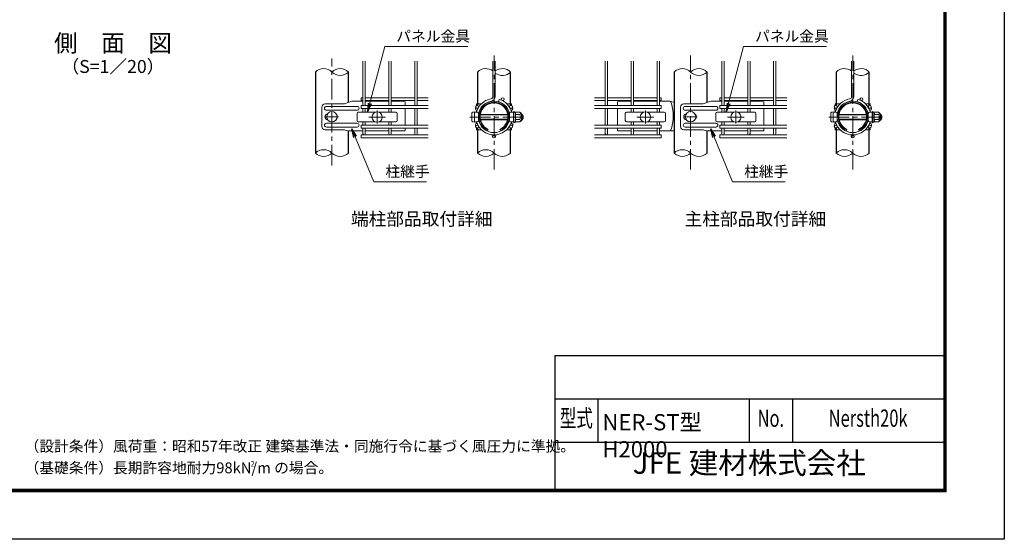
# Model space of a CAD drawing. Units: millimetres. Extents: x 0 to 8400, y 0 to 5940.
# Drawn here: x 3845 to 8400, y 0 to 2403 of the extents above; entities that cross this region are included whole.
import ezdxf
from ezdxf.enums import TextEntityAlignment as Align

# ---------------------------------------------------------------- set-up
doc = ezdxf.new("R2010")
doc.units = ezdxf.units.MM
doc.header["$LTSCALE"] = 3
doc.header["$MEASUREMENT"] = 0
doc.linetypes.add('CENTER', pattern=[50.8, 31.75, -6.35, 6.35, -6.35])
for name, color, linetype, lineweight in [('D-BMK', 2, 'CENTER', 13), ('D-STR-DIM', 7, 'Continuous', 13), ('D-STR-TXT', 7, 'Continuous', 13), ('D-STR2', 7, 'Continuous', 13), ('D-STR3', 3, 'Continuous', 13)]:
    doc.layers.add(name, color=color, linetype=linetype, lineweight=lineweight)
for name, color, linetype in [('D-STR1', 1, 'Continuous'), ('D-TTL', 2, 'Continuous'), ('D-TTL-TXT', 7, 'Continuous')]:
    doc.layers.add(name, color=color, linetype=linetype)
doc.styles.add('ROMANSE', font='Romans.shx', dxfattribs={"width": 0.7, "bigfont": 'EXTFONT.SHX'})
doc.styles.add('ゴシック', font='txt')
doc.dimstyles.new('STYLE', dxfattribs={"dimscale": 20, "dimtxt": 2.5, "dimasz": 2, "dimexe": 1, "dimexo": 1, "dimgap": 0.8, "dimtad": 1, "dimdsep": 46, "dimtxsty": 'ゴシック', "dimblk": 'OPEN', "dimcen": 1e-08, "dimclrd": 256, "dimclre": 256, "dimclrt": 256, "dimadec": 0, "dimazin": 2, "dimtfac": 1, "dimtmove": 2, "dimatfit": 3, "dimldrblk": 'OPEN', "dimfxl": 0, "dimtolj": 1, "dimtzin": 0, "dimlwd": -1, "dimlwe": -1, "dimarcsym": 0})

# ---------------------------------------------------------------- blocks, each defined once
blk = doc.blocks.new('_Open')
at = {"color": 0, "linetype": 'ByBlock', "lineweight": -2}
for p, q in [((-1, 0.17), (0, 0)), ((-1, -0.17), (0, 0)), ((0, 0), (-1, 0))]:
    blk.add_line(p, q, dxfattribs=at)

msp = doc.modelspace()

# ---------------------------------------------------------------- linework, layer by layer
at = {"layer": 'D-BMK'}
for p, q in [((6039.321, 1709.802), (6039.321, 2238.171)), ((6948.904, 1709.802), (6948.904, 2238.171)), ((7698.907, 1709.802), (7698.907, 2238.171)), ((5289.318, 1729.468), (5289.318, 2223.832)), ((5498.568, 1982.96), (5498.568, 1922.96)), ((6739.654, 1982.96), (6739.654, 1922.96)), ((7158.154, 1982.96), (7158.154, 1922.96)), ((5259.318, 1954.487), (5319.318, 1954.487)), ((5459.568, 1952.96), (5537.568, 1952.96)), ((5928.003, 1952.96), (6185.619, 1952.96)), ((6700.654, 1952.96), (6778.654, 1952.96)), ((6918.904, 1954.487), (6978.904, 1954.487)), ((7119.154, 1952.96), (7197.154, 1952.96)), ((7587.589, 1952.96), (7845.205, 1952.96))]:
    msp.add_line(p, q, dxfattribs=at)
at = {"layer": 'D-STR-DIM'}
for centre, start, end in [((5251.218, 2123.144), 45.181459, 134.818541), ((5327.418, 2123.144), 45.181459, 134.818541), ((5327.418, 2199.829), 225.181459, 314.818541), ((6001.221, 2123.144), 52.773904, 134.818541), ((6077.421, 2123.144), 45.181459, 127.226096), ((6077.421, 2199.829), 232.773904, 314.818541), ((6910.804, 2123.144), 45.181459, 134.818541), ((6987.004, 2123.144), 45.181459, 134.818541), ((6987.004, 2199.829), 225.181459, 314.818541), ((7660.807, 2123.144), 52.773904, 134.818541), ((7737.007, 2123.144), 45.181459, 127.226096), ((7737.007, 2199.829), 232.773904, 314.818541), ((5251.218, 1748.144), 45.181459, 134.818541), ((5251.218, 1824.829), 225.181459, 314.818541), ((5327.418, 1824.829), 225.181459, 314.818541), ((6001.221, 1748.144), 45.181459, 134.818541), ((6001.221, 1824.829), 225.181459, 314.818541), ((6077.421, 1824.829), 225.181459, 314.818541), ((6910.804, 1748.144), 45.181459, 134.818541), ((6910.804, 1824.829), 225.181459, 314.818541), ((6987.004, 1824.829), 225.181459, 314.818541), ((7660.807, 1748.144), 45.181459, 134.818541), ((7660.807, 1824.829), 225.181459, 314.818541), ((7737.007, 1824.829), 225.181459, 314.818541)]:
    msp.add_arc(centre, 54.053, start, end, dxfattribs=at)
at = {"layer": 'D-STR1'}
for p, q in [((5213.118, 2161.487), (5213.118, 1786.487)), ((5365.518, 2020.762), (5365.518, 2161.487)), ((5963.121, 2161.487), (5963.121, 2006.174)), ((6115.521, 2006.174), (6115.521, 2161.487)), ((6872.704, 2161.487), (6872.704, 1786.487)), ((7025.104, 2020.762), (7025.104, 2161.487)), ((7622.707, 2161.487), (7622.707, 2006.174)), ((7775.107, 2006.174), (7775.107, 2161.487)), ((5963.121, 1993.549), (5963.121, 1989.836)), ((6115.521, 1989.836), (6115.521, 1993.549)), ((7622.707, 1993.549), (7622.707, 1989.836)), ((7775.107, 1989.836), (7775.107, 1993.549)), ((5963.121, 1919.137), (5963.121, 1915.424)), ((6115.521, 1915.424), (6115.521, 1919.137)), ((7622.707, 1919.137), (7622.707, 1915.424)), ((7775.107, 1915.424), (7775.107, 1919.137)), ((5365.518, 1786.487), (5365.518, 1889.034)), ((5963.121, 1902.799), (5963.121, 1786.487)), ((6115.521, 1786.487), (6115.521, 1902.799)), ((7025.104, 1786.487), (7025.104, 1889.034)), ((7622.707, 1902.799), (7622.707, 1786.487)), ((7775.107, 1786.487), (7775.107, 1902.799))]:
    msp.add_line(p, q, dxfattribs=at)
at = {"layer": 'D-STR2'}
for p, q in [((5433.168, 2006.612), (5433.168, 2211.487)), ((5443.968, 2006.612), (5443.968, 2211.487)), ((5553.168, 2006.612), (5553.168, 2211.487)), ((5563.968, 2006.612), (5563.968, 2211.487)), ((5673.168, 2006.612), (5673.168, 2211.487)), ((5683.968, 2006.612), (5683.968, 2211.487)), ((6033.921, 2047.892), (6033.921, 2211.487)), ((6044.721, 2047.892), (6044.721, 2211.487)), ((6554.254, 2006.612), (6554.254, 2211.487)), ((6565.054, 2006.612), (6565.054, 2211.487)), ((6674.254, 2006.612), (6674.254, 2211.487)), ((6685.054, 2006.612), (6685.054, 2211.487)), ((6794.254, 2006.612), (6794.254, 2211.487)), ((6805.054, 2006.612), (6805.054, 2211.487)), ((7092.754, 2006.612), (7092.754, 2211.487)), ((7103.554, 2006.612), (7103.554, 2211.487)), ((7212.754, 2006.612), (7212.754, 2211.487)), ((7223.554, 2006.612), (7223.554, 2211.487)), ((7332.754, 2006.612), (7332.754, 2211.487)), ((7343.554, 2006.612), (7343.554, 2211.487)), ((7693.507, 2047.892), (7693.507, 2211.487)), ((7704.307, 2047.892), (7704.307, 2211.487)), ((5433.168, 2042.72), (5425.068, 2042.72)), ((5425.068, 2029.22), (5425.068, 2042.72)), ((5433.168, 2029.22), (5425.068, 2029.22)), ((5734.668, 2006.612), (5425.068, 2006.612)), ((5425.068, 2006.612), (5425.068, 1993.112)), ((5553.168, 2042.72), (5443.968, 2042.72)), ((5553.168, 2029.22), (5443.968, 2029.22)), ((5673.168, 2042.72), (5563.968, 2042.72)), ((5673.168, 2029.22), (5563.968, 2029.22)), ((5733.918, 2042.72), (5683.968, 2042.72)), ((5733.918, 2029.22), (5683.968, 2029.22)), ((6060.239, 2024.634), (6063.325, 2034.984)), ((6503.554, 2006.612), (6813.154, 2006.612)), ((6504.304, 2042.72), (6554.254, 2042.72)), ((6504.304, 2029.22), (6554.254, 2029.22)), ((6565.054, 2042.72), (6674.254, 2042.72)), ((6565.054, 2029.22), (6674.254, 2029.22)), ((6685.054, 2042.72), (6794.254, 2042.72)), ((6685.054, 2029.22), (6794.254, 2029.22)), ((6805.054, 2042.72), (6813.154, 2042.72)), ((6805.054, 2029.22), (6813.154, 2029.22)), ((6813.154, 2029.22), (6813.154, 2042.72)), ((6813.154, 2006.612), (6813.154, 1993.112)), ((7092.754, 2042.72), (7084.654, 2042.72)), ((7084.654, 2029.22), (7084.654, 2042.72)), ((7092.754, 2029.22), (7084.654, 2029.22)), ((7394.254, 2006.612), (7084.654, 2006.612)), ((7084.654, 2006.612), (7084.654, 1993.112)), ((7212.754, 2042.72), (7103.554, 2042.72)), ((7212.754, 2029.22), (7103.554, 2029.22)), ((7332.754, 2042.72), (7223.554, 2042.72)), ((7332.754, 2029.22), (7223.554, 2029.22)), ((7393.504, 2042.72), (7343.554, 2042.72)), ((7393.504, 2029.22), (7343.554, 2029.22)), ((7719.825, 2024.634), (7722.911, 2034.984)), ((5734.668, 1993.112), (5425.068, 1993.112)), ((5433.168, 1975.46), (5433.168, 1993.112)), ((5443.968, 1975.46), (5443.968, 1993.112)), ((5553.168, 1975.46), (5553.168, 1993.112)), ((5563.968, 1975.46), (5563.968, 1993.112)), ((5673.168, 1915.862), (5673.168, 1993.112)), ((5683.968, 1915.862), (5683.968, 1993.112)), ((6503.554, 1993.112), (6813.154, 1993.112)), ((6554.254, 1915.862), (6554.254, 1993.112)), ((6565.054, 1915.862), (6565.054, 1993.112)), ((6674.254, 1975.46), (6674.254, 1993.112)), ((6674.254, 1975.46), (6674.254, 1993.112)), ((6685.054, 1975.46), (6685.054, 1993.112)), ((6685.054, 1975.46), (6685.054, 1993.112)), ((6794.254, 1975.46), (6794.254, 1993.112)), ((6794.254, 1975.46), (6794.254, 1993.112)), ((6805.054, 1975.46), (6805.054, 1993.112)), ((6805.054, 1975.46), (6805.054, 1993.112)), ((7394.254, 1993.112), (7084.654, 1993.112)), ((7092.754, 1975.46), (7092.754, 1993.112)), ((7092.754, 1975.46), (7092.754, 1993.112)), ((7103.554, 1975.46), (7103.554, 1993.112)), ((7103.554, 1975.46), (7103.554, 1993.112)), ((7212.754, 1975.46), (7212.754, 1993.112)), ((7212.754, 1975.46), (7212.754, 1993.112)), ((7223.554, 1975.46), (7223.554, 1993.112)), ((7223.554, 1975.46), (7223.554, 1993.112)), ((7332.754, 1915.862), (7332.754, 1993.112)), ((7343.554, 1915.862), (7343.554, 1993.112)), ((5734.668, 1915.862), (5425.068, 1915.862)), ((5425.068, 1915.862), (5425.068, 1902.362)), ((5433.168, 1915.862), (5433.168, 1930.46)), ((5443.968, 1915.862), (5443.968, 1930.46)), ((5553.168, 1915.862), (5553.168, 1930.46)), ((5563.968, 1915.862), (5563.968, 1930.46)), ((6503.554, 1915.862), (6813.154, 1915.862)), ((6674.254, 1915.862), (6674.254, 1930.46)), ((6674.254, 1915.862), (6674.254, 1930.46)), ((6685.054, 1915.862), (6685.054, 1930.46)), ((6685.054, 1915.862), (6685.054, 1930.46)), ((6794.254, 1915.862), (6794.254, 1930.46)), ((6794.254, 1915.862), (6794.254, 1930.46)), ((6805.054, 1915.862), (6805.054, 1930.46)), ((6805.054, 1915.862), (6805.054, 1930.46)), ((6813.154, 1915.862), (6813.154, 1902.362)), ((7394.254, 1915.862), (7084.654, 1915.862)), ((7084.654, 1915.862), (7084.654, 1902.362)), ((7092.754, 1915.862), (7092.754, 1930.46)), ((7092.754, 1915.862), (7092.754, 1930.46)), ((7103.554, 1915.862), (7103.554, 1930.46)), ((7103.554, 1915.862), (7103.554, 1930.46)), ((7212.754, 1915.862), (7212.754, 1930.46)), ((7212.754, 1915.862), (7212.754, 1930.46)), ((7223.554, 1915.862), (7223.554, 1930.46)), ((7223.554, 1915.862), (7223.554, 1930.46)), ((5734.668, 1902.362), (5425.068, 1902.362)), ((5734.668, 1870.487), (5425.068, 1870.487)), ((5425.068, 1870.487), (5425.068, 1856.987)), ((5433.168, 1875.887), (5433.168, 1902.362)), ((5443.968, 1875.887), (5443.968, 1902.362)), ((5553.168, 1875.887), (5553.168, 1902.362)), ((5563.968, 1875.887), (5563.968, 1902.362)), ((5673.168, 1875.887), (5673.168, 1902.362)), ((5683.968, 1875.887), (5683.968, 1902.362)), ((6503.554, 1902.362), (6813.154, 1902.362)), ((6503.554, 1870.487), (6813.154, 1870.487)), ((6554.254, 1875.887), (6554.254, 1902.362)), ((6565.054, 1875.887), (6565.054, 1902.362)), ((6674.254, 1875.887), (6674.254, 1902.362)), ((6685.054, 1875.887), (6685.054, 1902.362)), ((6794.254, 1875.887), (6794.254, 1902.362)), ((6805.054, 1875.887), (6805.054, 1902.362)), ((6813.154, 1870.487), (6813.154, 1856.987)), ((7394.254, 1902.362), (7084.654, 1902.362)), ((7394.254, 1870.487), (7084.654, 1870.487)), ((7084.654, 1870.487), (7084.654, 1856.987)), ((7092.754, 1875.887), (7092.754, 1902.362)), ((7103.554, 1875.887), (7103.554, 1902.362)), ((7212.754, 1875.887), (7212.754, 1902.362)), ((7223.554, 1875.887), (7223.554, 1902.362)), ((7332.754, 1875.887), (7332.754, 1902.362)), ((7343.554, 1875.887), (7343.554, 1902.362)), ((5734.668, 1856.987), (5425.068, 1856.987)), ((6503.554, 1856.987), (6813.154, 1856.987)), ((7394.254, 1856.987), (7084.654, 1856.987))]:
    msp.add_line(p, q, dxfattribs=at)
for centre in [(5960.729, 1999.862), (6079.272, 2035.97), (6117.913, 1999.862), (7620.315, 1999.862), (7738.858, 2035.97), (7777.499, 1999.862), (5960.729, 1909.112), (6117.913, 1909.112), (7620.315, 1909.112), (7777.499, 1909.112), (6039.321, 1863.737), (7698.907, 1863.737)]:
    msp.add_circle(centre, 6.75, dxfattribs=at)
for centre, radius, start, end in [((6039.321, 1954.487), 84, 99.839341, 165.540899), ((6039.321, 1954.487), 73.2, 99.839341, 169.611142), ((6023.121, 2047.892), 10.8, 279.839341, 0), ((6023.121, 2047.892), 21.6, 279.839341, 0), ((6039.321, 1954.487), 73.2, 10.388858, 73.395794), ((6039.321, 1954.487), 84, 14.459101, 73.395794), ((7698.907, 1954.487), 84, 99.839341, 165.540899), ((7698.907, 1954.487), 73.2, 99.839341, 169.611142), ((7682.707, 2047.892), 10.8, 279.839341, 0), ((7682.707, 2047.892), 21.6, 279.839341, 0), ((7698.907, 1954.487), 73.2, 10.388858, 73.395794), ((7698.907, 1954.487), 84, 14.459101, 73.395794), ((6039.321, 1954.487), 84, 196.620153, 343.379847), ((6039.321, 1954.487), 73.2, 190.388858, 349.611142), ((7698.907, 1954.487), 84, 196.620153, 343.379847), ((7698.907, 1954.487), 73.2, 190.388858, 349.611142), ((5438.568, 1875.887), 5.4, 180, 0), ((5558.568, 1875.887), 5.4, 180, 0), ((5678.568, 1875.887), 5.4, 180, 0), ((6559.654, 1875.887), 5.4, 180, 0), ((6679.654, 1875.887), 5.4, 180, 0), ((6799.654, 1875.887), 5.4, 180, 0), ((7098.154, 1875.887), 5.4, 180, 0), ((7218.154, 1875.887), 5.4, 180, 0), ((7338.154, 1875.887), 5.4, 180, 0)]:
    msp.add_arc(centre, radius, start, end, dxfattribs=at)
at = {"layer": 'D-STR3'}
for p, q in [((5347.387, 2014.487), (5257.859, 2014.487)), ((5382.055, 2026.487), (5347.387, 2014.487)), ((5433.168, 2026.487), (5382.055, 2026.487)), ((5553.168, 2026.487), (5443.968, 2026.487)), ((5613.318, 2026.487), (5563.968, 2026.487)), ((5613.318, 2026.487), (5628.318, 2023.487)), ((5628.318, 2023.487), (5628.318, 2006.612)), ((5980.533, 2014.487), (5958.321, 2014.487)), ((5958.321, 2006.167), (5958.321, 2014.487)), ((5997.39, 2014.487), (5999.522, 2014.487)), ((6079.121, 2014.487), (6081.253, 2014.487)), ((6098.109, 2014.487), (6120.321, 2014.487)), ((6120.321, 2006.167), (6120.321, 2014.487)), ((6624.904, 2026.487), (6609.904, 2023.487)), ((6609.904, 2023.487), (6609.904, 2006.612)), ((6624.904, 2026.487), (6674.254, 2026.487)), ((6685.054, 2026.487), (6794.254, 2026.487)), ((6805.054, 2026.487), (6856.168, 2026.487)), ((6856.168, 2026.487), (6872.704, 2020.762)), ((7006.974, 2014.487), (6917.445, 2014.487)), ((7041.641, 2026.487), (7006.974, 2014.487)), ((7092.754, 2026.487), (7041.641, 2026.487)), ((7212.754, 2026.487), (7103.554, 2026.487)), ((7272.904, 2026.487), (7223.554, 2026.487)), ((7272.904, 2026.487), (7287.904, 2023.487)), ((7287.904, 2023.487), (7287.904, 2006.612)), ((7640.12, 2014.487), (7617.907, 2014.487)), ((7617.907, 2006.167), (7617.907, 2014.487)), ((7656.976, 2014.487), (7659.108, 2014.487)), ((7738.707, 2014.487), (7740.839, 2014.487)), ((7757.695, 2014.487), (7779.907, 2014.487)), ((7779.907, 2006.167), (7779.907, 2014.487)), ((5242.859, 1999.487), (5242.859, 1909.487)), ((5406.318, 2002.487), (5264.086, 2002.487)), ((5406.318, 1984.487), (5264.086, 1984.487)), ((5405.568, 1969.46), (5405.568, 1936.46)), ((5411.568, 1975.46), (5490.217, 1975.46)), ((5506.92, 1975.46), (5585.568, 1975.46)), ((5591.568, 1969.46), (5591.568, 1936.46)), ((5628.318, 1993.112), (5628.318, 1915.862)), ((5937.321, 1972.523), (5937.321, 1933.397)), ((5949.321, 1928.96), (5949.321, 1976.96)), ((5949.321, 1975.46), (5961.321, 1975.46)), ((5958.321, 1976.735), (5958.321, 1984.487)), ((5967.321, 1936.46), (5967.321, 1969.46)), ((5967.321, 1964.96), (5968.087, 1964.96)), ((5967.321, 1962.929), (5967.818, 1962.929)), ((5975.679, 1962.929), (6102.964, 1962.929)), ((5975.981, 1964.96), (6102.661, 1964.96)), ((6110.555, 1964.96), (6111.321, 1964.96)), ((6110.824, 1962.929), (6111.321, 1962.929)), ((6111.321, 1969.46), (6111.321, 1936.46)), ((6117.321, 1975.46), (6129.321, 1975.46)), ((6120.321, 1976.735), (6120.321, 1984.487)), ((6120.321, 1978.487), (6120.321, 1976.735)), ((6129.321, 1975.46), (6129.321, 1930.46)), ((6130.859, 1973.803), (6129.321, 1968.499)), ((6129.321, 1968.499), (6129.321, 1937.422)), ((6132.359, 1973.804), (6130.821, 1968.499)), ((6130.821, 1968.499), (6130.821, 1937.422)), ((6130.821, 1965.11), (6131.421, 1965.11)), ((6130.859, 1978.123), (6130.859, 1973.803)), ((6130.859, 1978.123), (6132.359, 1978.123)), ((6131.421, 1966.44), (6132.586, 1975.927)), ((6131.421, 1966.44), (6131.421, 1939.44)), ((6131.421, 1965.11), (6131.421, 1940.81)), ((6132.359, 1978.123), (6132.359, 1973.804)), ((6137.889, 1976.19), (6132.884, 1976.19)), ((6138.018, 1952.94), (6138.018, 1976.115)), ((6158.405, 1964.219), (6138.018, 1964.219)), ((6138.316, 1975.457), (6138.179, 1975.968)), ((6158.405, 1975.478), (6138.316, 1975.478)), ((6165.921, 1967.961), (6165.921, 1937.961)), ((6165.921, 1964.96), (6171.321, 1964.96)), ((6165.921, 1962.929), (6171.321, 1962.929)), ((6171.321, 1964.96), (6171.321, 1940.96)), ((6609.904, 1993.112), (6609.904, 1915.862)), ((6646.654, 1969.46), (6646.654, 1936.46)), ((6652.654, 1975.46), (6731.303, 1975.46)), ((6748.006, 1975.46), (6826.654, 1975.46)), ((6832.654, 1969.46), (6832.654, 1936.46)), ((6902.445, 1999.487), (6902.445, 1909.487)), ((7065.904, 2002.487), (6923.672, 2002.487)), ((7065.904, 1984.487), (6923.672, 1984.487)), ((7065.154, 1969.46), (7065.154, 1936.46)), ((7071.154, 1975.46), (7149.803, 1975.46)), ((7166.506, 1975.46), (7245.154, 1975.46)), ((7251.154, 1969.46), (7251.154, 1936.46)), ((7287.904, 1993.112), (7287.904, 1915.862)), ((7596.907, 1972.523), (7596.907, 1933.397)), ((7608.907, 1928.96), (7608.907, 1976.96)), ((7608.907, 1975.46), (7620.907, 1975.46)), ((7617.907, 1976.735), (7617.907, 1984.487)), ((7626.907, 1936.46), (7626.907, 1969.46)), ((7626.907, 1964.96), (7627.673, 1964.96)), ((7626.907, 1962.929), (7627.404, 1962.929)), ((7635.265, 1962.929), (7762.55, 1962.929)), ((7635.567, 1964.96), (7762.247, 1964.96)), ((7770.141, 1964.96), (7770.907, 1964.96)), ((7770.411, 1962.929), (7770.907, 1962.929)), ((7770.907, 1969.46), (7770.907, 1936.46)), ((7776.907, 1975.46), (7788.907, 1975.46)), ((7779.907, 1976.735), (7779.907, 1984.487)), ((7779.907, 1978.487), (7779.907, 1976.735)), ((7788.907, 1975.46), (7788.907, 1930.46)), ((7790.445, 1973.803), (7788.907, 1968.499)), ((7788.907, 1968.499), (7788.908, 1937.422)), ((7791.945, 1973.804), (7790.407, 1968.499)), ((7790.407, 1968.499), (7790.408, 1937.422)), ((7790.407, 1965.11), (7791.007, 1965.11)), ((7790.445, 1978.123), (7790.445, 1973.803)), ((7790.445, 1978.123), (7791.945, 1978.123)), ((7791.007, 1966.44), (7792.172, 1975.927)), ((7791.007, 1966.44), (7791.007, 1939.44)), ((7791.007, 1965.11), (7791.007, 1940.81)), ((7791.945, 1978.123), (7791.945, 1973.804)), ((7797.475, 1976.19), (7792.47, 1976.19)), ((7797.604, 1952.94), (7797.604, 1976.115)), ((7817.991, 1964.219), (7797.604, 1964.219)), ((7797.902, 1975.457), (7797.765, 1975.968)), ((7817.991, 1975.478), (7797.902, 1975.478)), ((7825.507, 1967.961), (7825.507, 1937.961)), ((7825.507, 1964.96), (7830.907, 1964.96)), ((7825.507, 1962.929), (7830.907, 1962.929)), ((7830.907, 1964.96), (7830.907, 1940.96)), ((5406.318, 1924.487), (5264.086, 1924.487)), ((5411.568, 1930.46), (5490.217, 1930.46)), ((5506.92, 1930.46), (5585.568, 1930.46)), ((5949.321, 1930.46), (5961.321, 1930.46)), ((5958.321, 1924.487), (5958.321, 1930.46)), ((5967.321, 1942.991), (5968.245, 1942.991)), ((5967.321, 1940.96), (5968.603, 1940.96)), ((5976.159, 1942.991), (6102.484, 1942.991)), ((5976.562, 1940.96), (6102.08, 1940.96)), ((6110.039, 1940.96), (6111.321, 1940.96)), ((6110.398, 1942.991), (6111.321, 1942.991)), ((6117.321, 1930.46), (6129.321, 1930.46)), ((6120.321, 1924.487), (6120.321, 1930.46)), ((6130.86, 1931.442), (6129.321, 1937.422)), ((6130.821, 1940.81), (6131.421, 1940.81)), ((6130.821, 1937.422), (6132.36, 1931.442)), ((6130.86, 1931.442), (6130.86, 1927.123)), ((6130.86, 1927.123), (6132.36, 1927.123)), ((6131.421, 1939.44), (6132.586, 1929.954)), ((6132.36, 1931.442), (6132.36, 1927.123)), ((6137.82, 1929.69), (6132.884, 1929.69)), ((6138.018, 1952.94), (6138.018, 1929.765)), ((6158.405, 1941.703), (6138.018, 1941.703)), ((6158.405, 1930.444), (6138.316, 1930.444)), ((6165.921, 1942.991), (6171.321, 1942.991)), ((6165.921, 1940.96), (6171.321, 1940.96)), ((6652.654, 1930.46), (6731.303, 1930.46)), ((6748.006, 1930.46), (6826.654, 1930.46)), ((7065.904, 1924.487), (6923.672, 1924.487)), ((7071.154, 1930.46), (7149.803, 1930.46)), ((7166.506, 1930.46), (7245.154, 1930.46)), ((7608.907, 1930.46), (7620.907, 1930.46)), ((7617.907, 1924.487), (7617.907, 1930.46)), ((7626.907, 1942.991), (7627.831, 1942.991)), ((7626.907, 1940.96), (7628.189, 1940.96)), ((7635.745, 1942.991), (7762.07, 1942.991)), ((7636.148, 1940.96), (7761.666, 1940.96)), ((7769.625, 1940.96), (7770.907, 1940.96)), ((7769.984, 1942.991), (7770.907, 1942.991)), ((7776.907, 1930.46), (7788.907, 1930.46)), ((7779.907, 1924.487), (7779.907, 1930.46)), ((7790.446, 1931.442), (7788.908, 1937.422)), ((7790.407, 1940.81), (7791.007, 1940.81)), ((7790.408, 1937.422), (7791.946, 1931.442)), ((7790.446, 1931.442), (7790.446, 1927.123)), ((7790.446, 1927.123), (7791.946, 1927.123)), ((7791.007, 1939.44), (7792.172, 1929.954)), ((7791.946, 1931.442), (7791.946, 1927.123)), ((7797.406, 1929.69), (7792.47, 1929.69)), ((7797.604, 1952.94), (7797.604, 1929.765)), ((7817.991, 1941.703), (7797.604, 1941.703)), ((7817.991, 1930.444), (7797.902, 1930.444)), ((7825.507, 1942.991), (7830.907, 1942.991)), ((7825.507, 1940.96), (7830.907, 1940.96)), ((5347.387, 1894.487), (5257.859, 1894.487)), ((5406.318, 1906.487), (5264.086, 1906.487)), ((5363.139, 1889.034), (5347.387, 1894.487)), ((5363.139, 1889.034), (5433.168, 1889.034)), ((5443.968, 1889.034), (5553.168, 1889.034)), ((5563.968, 1889.034), (5625.318, 1889.034)), ((5628.318, 1902.362), (5628.318, 1892.034)), ((5958.321, 1894.487), (5958.321, 1902.806)), ((5980.533, 1894.487), (5958.321, 1894.487)), ((5999.522, 1894.487), (5997.39, 1894.487)), ((6009.321, 1889.034), (6012.571, 1896.125)), ((6069.321, 1889.034), (6066.071, 1896.125)), ((6079.121, 1894.487), (6081.253, 1894.487)), ((6098.109, 1894.487), (6120.321, 1894.487)), ((6120.321, 1894.487), (6120.321, 1902.806)), ((6609.904, 1902.362), (6609.904, 1892.034)), ((6674.254, 1889.034), (6612.904, 1889.034)), ((6794.254, 1889.034), (6685.054, 1889.034)), ((6872.704, 1889.034), (6805.054, 1889.034)), ((7006.974, 1894.487), (6917.445, 1894.487)), ((7065.904, 1906.487), (6923.672, 1906.487)), ((7022.725, 1889.034), (7006.974, 1894.487)), ((7022.725, 1889.034), (7092.754, 1889.034)), ((7103.554, 1889.034), (7212.754, 1889.034)), ((7223.554, 1889.034), (7284.904, 1889.034)), ((7287.904, 1902.362), (7287.904, 1892.034)), ((7617.907, 1894.487), (7617.907, 1902.806)), ((7640.12, 1894.487), (7617.907, 1894.487)), ((7659.108, 1894.487), (7656.976, 1894.487)), ((7668.907, 1889.034), (7672.157, 1896.125)), ((7728.907, 1889.034), (7725.657, 1896.125)), ((7738.707, 1894.487), (7740.839, 1894.487)), ((7757.695, 1894.487), (7779.907, 1894.487)), ((7779.907, 1894.487), (7779.907, 1902.806))]:
    msp.add_line(p, q, dxfattribs=at)
for centre in [(5289.318, 1954.487), (5498.568, 1952.96), (6739.654, 1952.96), (6948.904, 1954.487), (7158.154, 1952.96)]:
    msp.add_circle(centre, 24, dxfattribs=at)
for centre, radius, start, end in [((5257.859, 1999.487), 15, 90, 180), ((6039.321, 1954.487), 72, 294.624318, 245.375682), ((6039.321, 1954.487), 67.2, 294.624318, 245.375682), ((6039.321, 1954.487), 64.2, 294.624318, 245.375682), ((6669.516, 1957.76), 198.902, 339.786029, 20.213971), ((6917.445, 1999.487), 15, 90, 180), ((7698.907, 1954.487), 72, 294.624318, 245.375682), ((7698.907, 1954.487), 67.2, 294.624318, 245.375682), ((7698.907, 1954.487), 64.2, 294.624318, 245.375682), ((5264.086, 1993.487), 9, 90, 270), ((5270.615, 1954.487), 13.5, 94.990371, 265.009629), ((5301.88, 1954.487), 13.5, 314.079653, 45.920347), ((5411.568, 1969.46), 6, 90, 180), ((5406.318, 1993.487), 9, 270, 90), ((5585.568, 1969.46), 6, 0, 90), ((5965.071, 1993.487), 11.25, 160.206214, 233.130102), ((5956.78, 1993.487), 9.131, 279.715897, 299.455119), ((5961.321, 1969.46), 6, 0, 90), ((6117.321, 1969.46), 6, 90, 180), ((6121.862, 1993.487), 9.131, 168.404149, 170.035898), ((6121.862, 1993.487), 9.131, 240.544881, 260.284103), ((6116.571, 1993.487), 9.75, 292.619865, 34.477944), ((6129.707, 1965.157), 1.714, 358.438454, 49.488372), ((6132.884, 1975.89), 0.3, 90, 173), ((6137.889, 1975.89), 0.3, 15, 90), ((6123.373, 1969.824), 15.969, 339.373217, 22.775601), ((6075.749, 1952.94), 63.574, 0, 10.200306), ((6155.354, 1969.849), 6.403, 298.453089, 61.546911), ((6141.13, 1952.961), 20.619, 0, 33.093479), ((6145.598, 1955.195), 24, 32.134626, 57.683146), ((6148.821, 1952.96), 25.5, 331.927513, 28.072487), ((6652.654, 1969.46), 6, 90, 180), ((6826.654, 1969.46), 6, 0, 90), ((6923.672, 1993.487), 9, 90, 270), ((6930.201, 1954.487), 13.5, 94.990371, 265.009629), ((6961.466, 1954.487), 13.5, 314.079653, 45.920347), ((7071.154, 1969.46), 6, 90, 180), ((7065.904, 1993.487), 9, 270, 90), ((7245.154, 1969.46), 6, 0, 90), ((7624.657, 1993.487), 11.25, 160.206214, 233.130102), ((7616.366, 1993.487), 9.131, 279.715897, 299.455119), ((7620.907, 1969.46), 6, 0, 90), ((7776.907, 1969.46), 6, 90, 180), ((7781.448, 1993.487), 9.131, 168.404149, 170.035898), ((7781.448, 1993.487), 9.131, 240.544881, 260.284103), ((7776.157, 1993.487), 9.75, 292.619865, 34.477944), ((7789.294, 1965.157), 1.714, 358.438454, 49.488372), ((7792.47, 1975.89), 0.3, 90, 173), ((7797.475, 1975.89), 0.3, 15, 90), ((7782.959, 1969.824), 15.969, 339.373217, 22.775601), ((7735.335, 1952.94), 63.574, 0, 10.200306), ((7814.94, 1969.849), 6.403, 298.453089, 61.546911), ((7800.716, 1952.961), 20.619, 0, 33.093479), ((7805.184, 1955.195), 24, 32.134626, 57.683146), ((7808.407, 1952.96), 25.5, 331.927513, 28.072487), ((5264.086, 1915.487), 9, 90, 270), ((5411.568, 1936.46), 6, 180, 270), ((5406.318, 1915.487), 9, 270, 90), ((5585.568, 1936.46), 6, 270, 0), ((5965.071, 1915.487), 11.25, 126.869898, 199.793786), ((5956.78, 1915.487), 9.131, 60.544881, 80.284103), ((5961.321, 1936.46), 6, 270, 0), ((5956.78, 1915.487), 9.131, 348.404149, 350.035898), ((6117.321, 1936.46), 6, 180, 270), ((6121.862, 1915.487), 9.131, 189.964102, 191.595851), ((6121.862, 1915.487), 9.131, 99.715897, 119.455119), ((6116.571, 1915.487), 9.75, 325.522056, 67.380135), ((6129.708, 1940.764), 1.714, 310.513476, 1.563395), ((6132.884, 1929.99), 0.3, 187, 270), ((6137.82, 1929.99), 0.3, 270, 337.224399), ((6123.373, 1936.056), 15.969, 337.224399, 20.626783), ((6075.749, 1952.94), 63.574, 349.799694, 0), ((6141.13, 1952.961), 20.619, 326.906521, 0), ((6155.354, 1936.074), 6.403, 298.453089, 61.546911), ((6145.598, 1950.727), 24, 302.316854, 327.865374), ((6652.654, 1936.46), 6, 180, 270), ((6826.654, 1936.46), 6, 270, 0), ((6923.672, 1915.487), 9, 90, 270), ((7071.154, 1936.46), 6, 180, 270), ((7065.904, 1915.487), 9, 270, 90), ((7245.154, 1936.46), 6, 270, 0), ((7624.657, 1915.487), 11.25, 126.869898, 199.793786), ((7616.366, 1915.487), 9.131, 60.544881, 80.284103), ((7620.907, 1936.46), 6, 270, 0), ((7616.366, 1915.487), 9.131, 348.404149, 350.035898), ((7776.907, 1936.46), 6, 180, 270), ((7781.448, 1915.487), 9.131, 189.964102, 191.595851), ((7781.448, 1915.487), 9.131, 99.715897, 119.455119), ((7776.157, 1915.487), 9.75, 325.522056, 67.380135), ((7789.294, 1940.764), 1.714, 310.513476, 1.563395), ((7792.47, 1929.99), 0.3, 187, 270), ((7797.406, 1929.99), 0.3, 270, 337.224399), ((7782.959, 1936.056), 15.969, 337.224399, 20.626783), ((7735.335, 1952.94), 63.574, 349.799694, 0), ((7800.716, 1952.961), 20.619, 326.906521, 0), ((7814.94, 1936.074), 6.403, 298.453089, 61.546911), ((7805.184, 1950.727), 24, 302.316854, 327.865374), ((5257.859, 1909.487), 15, 180, 270), ((5625.318, 1892.034), 3, 270, 0), ((6612.904, 1892.034), 3, 180, 270), ((6917.445, 1909.487), 15, 180, 270), ((7284.904, 1892.034), 3, 270, 0)]:
    msp.add_arc(centre, radius, start, end, dxfattribs=at)
for centre in [(5951.721, 1972.523), (7611.307, 1972.523)]:
    msp.add_ellipse(centre, major_axis=(14.4, 0), ratio=0.3125, start_param=1.73824441, end_param=3.14159265, dxfattribs=at)
at = {"layer": 'D-STR3', "extrusion": (0, 0, -1)}
for centre in [(5951.721, 1933.397), (7611.307, 1933.397)]:
    msp.add_ellipse(centre, major_axis=(14.4, 0), ratio=0.3125, start_param=1.73824441, end_param=3.14159265, dxfattribs=at)
at = {"layer": 'D-TTL', "color": 7}
for p, q in [((6320, 850), (6320, 230)), ((6320, 850), (8120, 850)), ((6320, 650), (8120, 650)), ((6520, 650), (6520, 450)), ((7220, 650), (7220, 450)), ((7420, 650), (7420, 450)), ((6320, 450), (8120, 450))]:
    msp.add_line(p, q, dxfattribs=at)
at = {"layer": 'D-TTL'}
msp.add_lwpolyline([(0, 5940), (8400, 5940), (8400, 0), (0, 0)], close=True, dxfattribs=at)
at = {"layer": 'D-TTL', "color": 7}
for points in [[(270, 5720), (8130, 5720), (8130, 220), (270, 220)], [(272.5, 5717.5), (8127.5, 5717.5), (8127.5, 222.5), (272.5, 222.5)], [(275, 5715), (8125, 5715), (8125, 225), (275, 225)], [(277.5, 5712.5), (8122.5, 5712.5), (8122.5, 227.5), (277.5, 227.5)], [(280, 5710), (8120, 5710), (8120, 230), (280, 230)]]:
    msp.add_lwpolyline(points, close=True, dxfattribs=at)

# ---------------------------------------------------------------- texts
at = {"layer": 'D-STR-TXT', "style": 'ゴシック'}
for s, p in [('パネル金具', (5587.379, 2302.222)), ('パネル金具', (7246.966, 2302.222)), ('柱継手', (5536.668, 1676.478)), ('柱継手', (7196.254, 1676.478))]:
    msp.add_text(s, height=50, dxfattribs=at).set_placement(p)
at = {"layer": 'D-TTL-TXT'}
for s, height, style, p in [('側\u3000面\u3000図', 80, 'ゴシック', (4276.528, 2285.008)), ('（S=1／20）', 60, 'ゴシック', (4276.528, 2179.279)), ('端柱部品取付詳細', 60, 'ゴシック', (5704.764, 1474.07)), ('主柱部品取付詳細', 60, 'ゴシック', (7248.38, 1474.07)), ('JFE 建材株式会社', 100, 'ROMANSE', (7220, 340))]:
    msp.add_text(s, height=height, dxfattribs=dict(at, style=style)).set_placement(p, align=Align.MIDDLE)
at = {"layer": 'D-TTL-TXT', "style": 'ROMANSE', "width": 0.7}
for s, p in [('型式', (6420, 550)), ('No.', (7320, 550)), ('Nersth20k', (7770, 550))]:
    msp.add_text(s, height=80, dxfattribs=at).set_placement(p, align=Align.MIDDLE)
at = {"layer": 'D-TTL-TXT', "linetype": 'Continuous', "style": 'ゴシック'}
for s, height, p in [('（設計条件）風荷重：昭和57年改正 建築基準法・同施行令に基づく風圧力に準拠。', 50, (3867.551, 405.649)), ('（基礎条件）長期許容地耐力98kN/m の場合。', 50, (3867.551, 305.649)), ('2', 25, (4913.022, 336.834))]:
    msp.add_text(s, height=height, dxfattribs=at).set_placement(p)
at = {"layer": 'D-TTL-TXT', "insert": (6540.57, 579.089), "char_height": 75, "attachment_point": 1, "style": 'ROMANSE'}
msp.add_mtext_dynamic_manual_height_columns('NER-ST型 H2000', width=700, gutter_width=400, heights=[0], dxfattribs=at)

# ---------------------------------------------------------------- leaders
at = {"layer": 'D-STR-TXT'}
for points in [[(5454.025, 1976.96), (5534.425, 2279.115), (5918.277, 2279.115)], [(7113.611, 1976.96), (7194.011, 2279.115), (7577.864, 2279.115)], [(5382.228, 1898.432), (5483.714, 1653.372), (5727.277, 1653.372)], [(7041.814, 1898.432), (7143.3, 1653.372), (7386.863, 1653.372)]]:
    msp.add_leader(points, dimstyle='STYLE', override={"dimgap": 0.8, "dimtad": 1}, dxfattribs=at)

doc.saveas('drawing.dxf')
